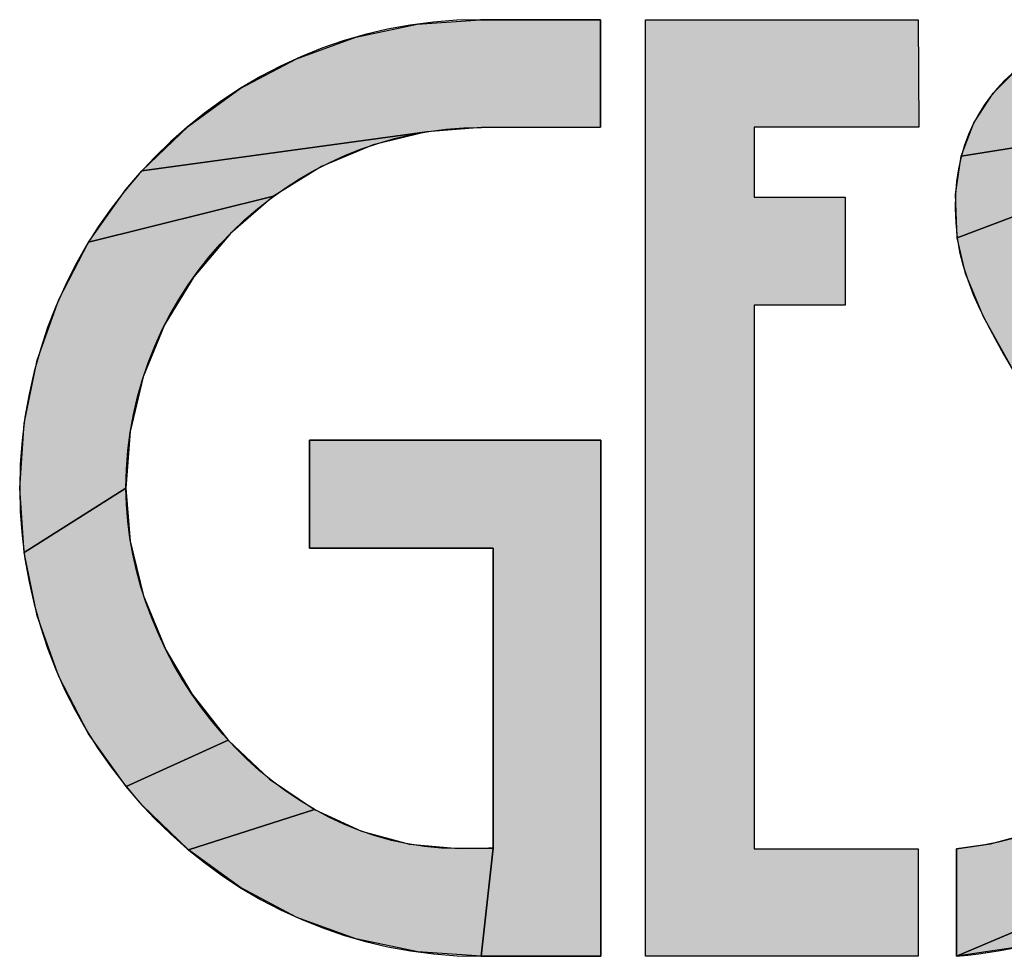
# Model space of a CAD drawing. Units: millimetres. Extents: x 0 to 210, y 0 to 297.
# Drawn here: x 32 to 46, y 19 to 32 of the extents above; entities that cross this region are included whole.
import ezdxf

# ---------------------------------------------------------------- set-up
doc = ezdxf.new("R2010")
doc.units = ezdxf.units.MM
doc.header["$LTSCALE"] = 19.36
doc.layers.get('0').update_dxf_attribs({"linetype": 'CONTINUOUS'})

# ---------------------------------------------------------------- blocks, each defined once
blk = doc.blocks.new('GESSI_LOGO_NEW_BL1', base_point=(50.723, 25.054))
at = {"linetype": 'Continuous'}
for points in [[(37.672, 31.493), (38.55, 31.554), (40.216, 31.554), (40.216, 30.06), (38.565, 30.059), (37.803, 29.998), (33.849, 29.455), (34.496, 30.077), (35.216, 30.599), (35.994, 31.012), (36.817, 31.312)], [(44.623, 31.554), (44.631, 30.06), (42.347, 30.06), (42.347, 29.092), (43.61, 29.092), (43.61, 27.592), (42.347, 27.592), (42.347, 20.048), (44.623, 20.048), (44.623, 18.554), (40.841, 18.554), (40.841, 31.554)], [(47.51, 31.531), (47.822, 31.554), (48.569, 31.554), (48.569, 30.054), (47.845, 30.054), (47.398, 30.006), (45.222, 29.659), (45.398, 30.124), (45.664, 30.533), (46.017, 30.886), (46.456, 31.18), (46.968, 31.402)], [(36.343, 29.516), (35.677, 29.103), (33.109, 28.465), (33.629, 29.199), (33.849, 29.455), (37.803, 29.998), (37.058, 29.816)], [(46.856, 29.681), (46.724, 29.423), (46.674, 29.094), (45.165, 28.524), (45.14, 29.129), (45.222, 29.659), (47.398, 30.006), (47.076, 29.877)], [(35.081, 28.588), (34.572, 27.987), (34.165, 27.318), (33.869, 26.598), (33.689, 25.839), (33.629, 25.054), (32.215, 24.157), (32.154, 25.054), (32.215, 25.951), (32.397, 26.827), (32.696, 27.669), (33.109, 28.465), (35.677, 29.103)], [(46.718, 28.681), (46.873, 28.192), (47.064, 27.807), (48.289, 25.766), (48.652, 25.104), (49.031, 24.269), (49.263, 23.541), (49.375, 22.879), (49.379, 22.26), (49.277, 21.664), (49.063, 21.073), (48.702, 20.416), (48.29, 19.883), (45.157, 18.554), (45.157, 20.048), (45.625, 20.116), (46.193, 20.269), (46.662, 20.491), (47.062, 20.792), (47.408, 21.191), (47.703, 21.709), (47.846, 22.15), (47.887, 22.62), (47.824, 23.138), (47.645, 23.729), (47.324, 24.427), (46.811, 25.311), (46.728, 25.443), (45.964, 26.649), (45.53, 27.429), (45.28, 28.031), (45.165, 28.524), (46.674, 29.094)], [(36.177, 24.22), (36.177, 25.717), (40.218, 25.717), (40.218, 18.554), (38.557, 18.554), (38.725, 20.055), (38.725, 24.22)], [(33.689, 24.314), (33.874, 23.556), (34.184, 22.806), (34.542, 22.195), (35.047, 21.554), (33.63, 20.909), (33.11, 21.643), (32.696, 22.439), (32.397, 23.282), (32.215, 24.157), (33.629, 25.054)], [(35.623, 21.015), (36.246, 20.592), (34.499, 20.03), (33.852, 20.651), (33.63, 20.909), (35.047, 21.554)], [(38.245, 20.049), (38.665, 20.054), (38.725, 20.055), (38.557, 18.554), (37.678, 18.615), (36.821, 18.796), (35.998, 19.095), (35.219, 19.508), (34.499, 20.03), (36.246, 20.592), (36.898, 20.29), (37.566, 20.109)], [(46, 18.68), (45.157, 18.554), (48.29, 19.883), (47.829, 19.461), (47.309, 19.127), (46.71, 18.87)]]:
    blk.add_hatch(color=7, dxfattribs=at).paths.add_polyline_path(points)
at = {"color": 7, "linetype": 'Continuous'}
for p, q in [((40.841, 31.554), (44.623, 31.554)), ((40.841, 18.554), (40.841, 31.554)), ((40.841, 18.554), (40.841, 31.554)), ((40.841, 31.554), (44.623, 31.554)), ((44.623, 31.554), (44.631, 30.06)), ((44.623, 31.554), (44.631, 30.06)), ((44.631, 30.06), (42.347, 30.06)), ((42.347, 30.06), (42.347, 29.092)), ((44.631, 30.06), (42.347, 30.06)), ((42.347, 30.06), (42.347, 29.092)), ((42.347, 29.092), (43.61, 29.092)), ((42.347, 29.092), (43.61, 29.092)), ((43.61, 29.092), (43.61, 27.592)), ((43.61, 29.092), (43.61, 27.592)), ((43.61, 27.592), (42.347, 27.592)), ((42.347, 27.592), (42.347, 20.048)), ((43.61, 27.592), (42.347, 27.592)), ((42.347, 27.592), (42.347, 20.048)), ((42.347, 20.048), (44.623, 20.048)), ((42.347, 20.048), (44.623, 20.048)), ((44.623, 20.048), (44.623, 18.554)), ((44.623, 20.048), (44.623, 18.554)), ((44.623, 18.554), (40.841, 18.554)), ((44.623, 18.554), (40.841, 18.554))]:
    blk.add_line(p, q, dxfattribs=at)
for points in [[(37.672, 31.493), (38.55, 31.554), (40.216, 31.554), (40.216, 30.06), (38.565, 30.059), (37.803, 29.998), (33.849, 29.455), (34.496, 30.077), (35.216, 30.599), (35.994, 31.012), (36.817, 31.312), (37.672, 31.493)], [(44.623, 31.554), (44.631, 30.06), (42.347, 30.06), (42.347, 29.092), (43.61, 29.092), (43.61, 27.592), (42.347, 27.592), (42.347, 20.048), (44.623, 20.048), (44.623, 18.554), (40.841, 18.554), (40.841, 31.554), (44.623, 31.554)], [(47.51, 31.531), (47.822, 31.554), (48.569, 31.554), (48.569, 30.054), (47.845, 30.054), (47.398, 30.006), (45.222, 29.659), (45.398, 30.124), (45.664, 30.533), (46.017, 30.886), (46.456, 31.18), (46.968, 31.402), (47.51, 31.531)], [(36.343, 29.516), (35.677, 29.103), (33.109, 28.465), (33.629, 29.199), (33.849, 29.455), (37.803, 29.998), (37.058, 29.816), (36.343, 29.516)], [(46.856, 29.681), (46.724, 29.423), (46.674, 29.094), (45.165, 28.524), (45.14, 29.129), (45.222, 29.659), (47.398, 30.006), (47.076, 29.877), (46.856, 29.681)], [(35.081, 28.588), (34.572, 27.987), (34.165, 27.318), (33.869, 26.598), (33.689, 25.839), (33.629, 25.054), (32.215, 24.157), (32.154, 25.054), (32.215, 25.951), (32.397, 26.827), (32.696, 27.669), (33.109, 28.465), (35.677, 29.103), (35.081, 28.588)], [(48.29, 19.883), (45.157, 18.554), (45.157, 20.048), (45.625, 20.116), (46.193, 20.269)], [(45.964, 26.649), (45.53, 27.429), (45.28, 28.031), (45.165, 28.524), (46.674, 29.094)], [(36.177, 24.22), (36.177, 25.717), (40.218, 25.717), (40.218, 18.554), (38.557, 18.554), (38.725, 20.055), (38.725, 24.22), (36.177, 24.22)], [(33.689, 24.314), (33.874, 23.556), (34.184, 22.806), (34.542, 22.195), (35.047, 21.554), (33.63, 20.909), (33.11, 21.643), (32.696, 22.439), (32.397, 23.282), (32.215, 24.157), (33.629, 25.054), (33.689, 24.314)], [(35.623, 21.015), (36.246, 20.592), (34.499, 20.03), (33.852, 20.651), (33.63, 20.909), (35.047, 21.554), (35.623, 21.015)], [(38.245, 20.049), (38.665, 20.054), (38.725, 20.055), (38.557, 18.554), (37.678, 18.615), (36.821, 18.796), (35.998, 19.095), (35.219, 19.508), (34.499, 20.03), (36.246, 20.592), (36.898, 20.29), (37.566, 20.109), (38.245, 20.049)], [(46, 18.68), (45.157, 18.554), (48.29, 19.883), (47.829, 19.461), (47.309, 19.127), (46.71, 18.87), (46, 18.68)]]:
    blk.add_lwpolyline(points, dxfattribs=at)
for points, knots in [([(40.216, 30.06), (40.216, 30.06), (38.565, 30.059), (38.565, 30.059), (35.912, 30.059), (33.629, 27.863), (33.629, 25.054), (33.629, 22.6), (35.687, 20.049), (38.245, 20.049), (38.312, 20.049), (38.724, 20.054), (38.725, 20.055), (38.725, 20.055), (38.725, 24.22), (38.725, 24.22), (38.725, 24.22), (36.177, 24.22), (36.177, 24.22), (36.177, 24.22), (36.177, 25.717), (36.177, 25.717), (36.177, 25.717), (40.218, 25.717), (40.218, 25.717), (40.218, 25.717), (40.218, 18.554), (40.218, 18.554), (40.218, 18.554), (38.557, 18.554), (38.557, 18.554), (35.005, 18.554), (32.154, 21.494), (32.154, 25.054), (32.154, 28.621), (35.009, 31.554), (38.55, 31.554), (38.55, 31.554), (40.216, 31.554), (40.216, 31.554), (40.216, 31.554), (40.216, 30.06), (40.216, 30.06)], [0, 0, 0, 0, 1, 1, 1, 2, 2, 2, 3, 3, 3, 4, 4, 4, 5, 5, 5, 6, 6, 6, 7, 7, 7, 8, 8, 8, 9, 9, 9, 10, 10, 10, 11, 11, 11, 12, 12, 12, 13, 13, 13, 14, 14, 14, 14]), ([(40.216, 30.06), (40.216, 30.06), (38.565, 30.059), (38.565, 30.059), (35.912, 30.059), (33.629, 27.863), (33.629, 25.054), (33.629, 22.6), (35.687, 20.049), (38.245, 20.049), (38.312, 20.049), (38.724, 20.054), (38.725, 20.055), (38.725, 20.055), (38.725, 24.22), (38.725, 24.22), (38.725, 24.22), (36.177, 24.22), (36.177, 24.22), (36.177, 24.22), (36.177, 25.717), (36.177, 25.717), (36.177, 25.717), (40.218, 25.717), (40.218, 25.717), (40.218, 25.717), (40.218, 18.554), (40.218, 18.554), (40.218, 18.554), (38.557, 18.554), (38.557, 18.554), (35.005, 18.554), (32.154, 21.494), (32.154, 25.054), (32.154, 28.621), (35.009, 31.554), (38.55, 31.554), (38.55, 31.554), (40.216, 31.554), (40.216, 31.554), (40.216, 31.554), (40.216, 30.06), (40.216, 30.06)], [0, 0, 0, 0, 1, 1, 1, 2, 2, 2, 3, 3, 3, 4, 4, 4, 5, 5, 5, 6, 6, 6, 7, 7, 7, 8, 8, 8, 9, 9, 9, 10, 10, 10, 11, 11, 11, 12, 12, 12, 13, 13, 13, 14, 14, 14, 14]), ([(47.845, 30.054), (46.273, 30.054), (46.582, 28.632), (47.064, 27.807), (47.454, 27.141), (47.84, 26.507), (48.289, 25.766), (49.237, 24.137), (49.775, 22.613), (49.063, 21.073), (48.2, 19.205), (46.799, 18.728), (45.157, 18.554), (45.157, 18.554), (45.157, 20.048), (45.157, 20.048), (46.212, 20.162), (47.144, 20.489), (47.703, 21.709), (48.687, 23.858), (45.423, 26.511), (45.165, 28.524), (44.872, 30.809), (46.877, 31.554), (47.822, 31.554), (47.822, 31.554), (48.569, 31.554), (48.569, 31.554), (48.569, 31.554), (48.569, 30.054), (48.569, 30.054), (48.569, 30.054), (47.845, 30.054), (47.845, 30.054)], [0, 0, 0, 0, 1, 1, 1, 2, 2, 2, 3, 3, 3, 4, 4, 4, 5, 5, 5, 6, 6, 6, 7, 7, 7, 8, 8, 8, 9, 9, 9, 10, 10, 10, 11, 11, 11, 11]), ([(47.845, 30.054), (46.273, 30.054), (46.582, 28.632), (47.064, 27.807), (47.454, 27.141), (47.84, 26.507), (48.289, 25.766), (49.237, 24.137), (49.775, 22.613), (49.063, 21.073), (48.2, 19.205), (46.799, 18.728), (45.157, 18.554), (45.157, 18.554), (45.157, 20.048), (45.157, 20.048), (46.212, 20.162), (47.144, 20.489), (47.703, 21.709), (48.687, 23.858), (45.423, 26.511), (45.165, 28.524), (44.872, 30.809), (46.877, 31.554), (47.822, 31.554), (47.822, 31.554), (48.569, 31.554), (48.569, 31.554), (48.569, 31.554), (48.569, 30.054), (48.569, 30.054), (48.569, 30.054), (47.845, 30.054), (47.845, 30.054)], [0, 0, 0, 0, 1, 1, 1, 2, 2, 2, 3, 3, 3, 4, 4, 4, 5, 5, 5, 6, 6, 6, 7, 7, 7, 8, 8, 8, 9, 9, 9, 10, 10, 10, 11, 11, 11, 11])]:
    blk.add_open_spline(points, degree=3, knots=knots, dxfattribs=at)

msp = doc.modelspace()

# ---------------------------------------------------------------- block references
at = {"color": 2, "linetype": 'Continuous'}
msp.add_blockref('GESSI_LOGO_NEW_BL1', (50.7234, 25.0539), dxfattribs=at)

doc.saveas('drawing.dxf')
